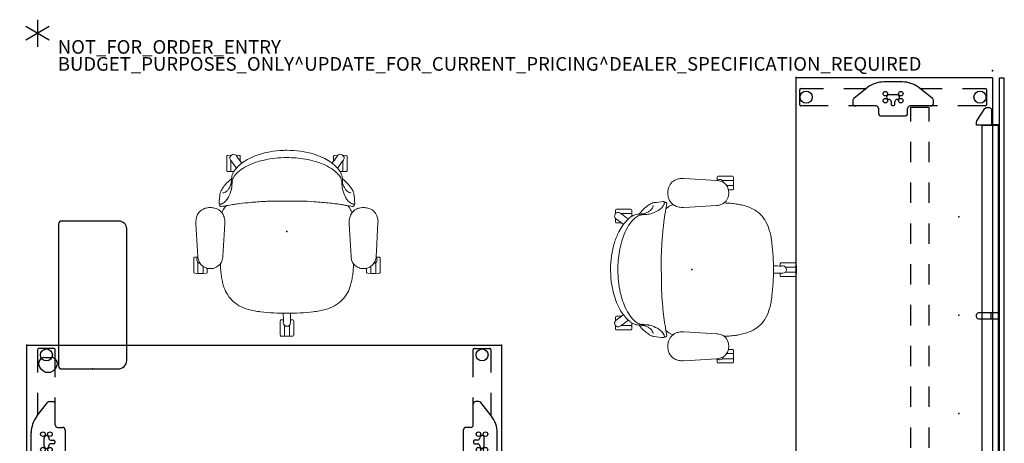
# Model space of a CAD drawing. Units: inches. Extents: x -16 to 524, y -1 to 387.
# Drawn here: x -1 to 144, y 325 to 387 of the extents above; entities that cross this region are included whole.
import ezdxf

# ---------------------------------------------------------------- set-up
doc = ezdxf.new("R2010")
doc.units = ezdxf.units.IN
doc.header["$MEASUREMENT"] = 0
for name, color, linetype in [('PROP-BONUS-COUNT', 7, 'Continuous'), ('PROP-BONUS-FINISH', 7, 'Continuous'), ('PROP-BONUS-PROD_NO', 7, 'Continuous'), ('SEAT', 5, 'Continuous'), ('TABLE', 6, 'Continuous'), ('TABLE-ELEC', 1, 'Continuous'), ('TERRITORY', 5, 'Continuous'), ('WORKTL', 3, 'Continuous')]:
    doc.layers.add(name, color=color, linetype=linetype)
doc.styles.get("Standard").update_dxf_attribs({"font": 'arial.ttf'})

# ---------------------------------------------------------------- blocks, each defined once
blk = doc.blocks.new('BBUBBLET')
at = {"layer": 'PROP-BONUS-COUNT'}
for p, q in [((0, 2), (0, -2)), ((1.7321, -1), (-1.7321, 1)), ((1.7321, 1), (-1.7321, -1))]:
    blk.add_line(p, q, dxfattribs=at)
blk.add_point((0, 0), dxfattribs=at)
at = {"layer": 'PROP-BONUS-FINISH'}
blk.add_attdef('FINISH', (3, -5.5), '', height=2, dxfattribs=at)
at = {"layer": 'PROP-BONUS-PROD_NO', "flags": 8}
blk.add_attdef('PROD_NO', (3, -3), '', height=2, dxfattribs=at)
blk = doc.blocks.new('UDV6GTS_3072L04E1_0P')
at = {"layer": 'TABLE'}
for p, q in [((1.06, -28.88), (1.06, 0)), ((1.06, 0), (70.94, 0)), ((70.94, 0), (70.94, -28.88)), ((2.64, -4.38), (2.64, -1.06)), ((2.82, -0.87), (5.04, -0.87)), ((5.23, -1.06), (5.23, -5.08)), ((66.77, -1.06), (66.77, -5.08)), ((69.18, -0.87), (66.96, -0.87)), ((69.36, -4.38), (69.36, -1.06)), ((2.64, -10.7), (2.64, -7.38)), ((4.84, -8.68), (4.42, -8.68)), ((5.23, -8.08), (5.23, -12.1)), ((66.77, -8.08), (66.77, -12.1)), ((67.16, -8.68), (67.58, -8.68)), ((69.36, -10.7), (69.36, -7.38)), ((4.11, -8.83), (2.52, -10.84)), ((5.4, -9.34), (7.5, -9.34)), ((5.4, -12.03), (5.4, -9.34)), ((10.5, -9.34), (13.5, -9.34)), ((16.5, -9.34), (19.5, -9.34)), ((22.5, -9.34), (25.5, -9.34)), ((28.5, -9.34), (31.5, -9.34)), ((34.5, -9.34), (37.5, -9.34)), ((40.5, -9.34), (43.5, -9.34)), ((46.5, -9.34), (49.5, -9.34)), ((52.5, -9.34), (55.5, -9.34)), ((58.5, -9.34), (61.5, -9.34)), ((64.5, -9.34), (66.6, -9.34)), ((66.6, -9.34), (66.6, -12.03)), ((67.89, -8.83), (69.48, -10.84)), ((5.4, -12.03), (7.5, -12.03)), ((6.3, -12.48), (5.62, -12.48)), ((6.69, -16.37), (6.69, -12.87)), ((10.5, -12.03), (13.5, -12.03)), ((16.5, -12.03), (19.5, -12.03)), ((22.5, -12.03), (25.5, -12.03)), ((28.5, -12.03), (31.5, -12.03)), ((34.5, -12.03), (37.5, -12.03)), ((40.5, -12.03), (43.5, -12.03)), ((46.5, -12.03), (49.5, -12.03)), ((52.5, -12.03), (55.5, -12.03)), ((58.5, -12.03), (61.5, -12.03)), ((64.5, -12.03), (66.6, -12.03)), ((65.31, -16.37), (65.31, -12.87)), ((65.7, -12.48), (66.38, -12.48)), ((1.69, -13.26), (1.69, -15.98)), ((3.6, -14.01), (3.6, -15.23)), ((5.02, -14.35), (4.58, -14.35)), ((66.98, -14.35), (67.42, -14.35)), ((68.4, -14.01), (68.4, -15.23)), ((70.31, -13.26), (70.31, -15.98)), ((4.58, -14.89), (5.02, -14.89)), ((5.18, -14.73), (5.18, -14.51)), ((66.82, -14.73), (66.82, -14.51)), ((67.42, -14.89), (66.98, -14.89)), ((5.23, -17.13), (5.23, -21.16)), ((5.62, -16.76), (6.3, -16.76)), ((66.38, -16.76), (65.7, -16.76)), ((66.77, -17.13), (66.77, -21.16)), ((2.52, -18.39), (4.11, -20.41)), ((2.64, -21.86), (2.64, -18.54)), ((69.48, -18.39), (67.89, -20.41)), ((69.36, -21.86), (69.36, -18.54)), ((4.42, -20.56), (4.84, -20.56)), ((67.58, -20.56), (67.16, -20.56)), ((5.23, -24.16), (5.23, -28.18)), ((66.77, -24.16), (66.77, -28.18)), ((2.64, -28.18), (2.64, -24.86)), ((69.36, -28.18), (69.36, -24.86)), ((70.94, -28.88), (1.06, -28.88)), ((5.04, -28.37), (2.82, -28.37)), ((66.96, -28.37), (69.18, -28.37))]:
    blk.add_line(p, q, dxfattribs=at)
blk.add_lwpolyline([(67.14, -25.05), (67.48, -24.86), (68.18, -24.86), (68.52, -25.05), (68.75, -25.23), (68.96, -25.46), (69.05, -25.63), (69.14, -25.9), (69.16, -26.09), (69.14, -26.35), (69.11, -26.44), (69.04, -26.58), (68.96, -26.73), (68.82, -26.89), (68.66, -27), (68.58, -27.04), (68.48, -27.07), (68.29, -27.06), (68.06, -27.03), (67.6, -27.03), (67.38, -27.06), (67.18, -27.07), (67.08, -27.04), (67, -27), (66.84, -26.89), (66.7, -26.73), (66.62, -26.58), (66.55, -26.44), (66.52, -26.35), (66.5, -26.09), (66.52, -25.9), (66.61, -25.63), (66.71, -25.46), (66.91, -25.23)], close=True, dxfattribs=at)
for centre, radius in [((3.93, -1.82), 0.886), ((68.07, -1.82), 0.886), ((3.42, -13.48), 0.335), ((4.45, -13.48), 0.335), ((67.55, -13.48), 0.335), ((68.58, -13.48), 0.335), ((3.42, -15.76), 0.335), ((4.45, -15.76), 0.335), ((67.55, -15.76), 0.335), ((68.58, -15.76), 0.335), ((3.93, -27.42), 0.886), ((68.07, -27.42), 0.886)]:
    blk.add_circle(centre, radius, dxfattribs=at)
for centre, radius, start, end in [((2.82, -1.06), 0.187, 89.9935, 180.0066), ((5.04, -1.06), 0.187, 359.9935, 90.0066), ((66.96, -1.06), 0.187, 89.9934, 180.0065), ((69.18, -1.06), 0.187, 359.9934, 90.0065), ((4.42, -9.08), 0.394, 90, 141.7423), ((4.84, -9.08), 0.394, 0, 90), ((67.16, -9.08), 0.394, 90, 180), ((67.58, -9.08), 0.394, 38.2577, 90), ((5.59, -13.26), 3.9, 141.7423, 180), ((66.41, -13.26), 3.9, 0, 38.2577), ((5.62, -12.08), 0.394, 180, 270), ((6.3, -12.87), 0.394, 0, 90), ((65.7, -12.87), 0.394, 90, 180), ((66.38, -12.08), 0.394, 270, 0), ((3.93, -14.01), 0.335, 356.6535, 180), ((4.58, -14.03), 0.315, 178.2635, 270), ((5.02, -14.51), 0.157, 0, 90), ((66.98, -14.51), 0.157, 90, 180), ((67.42, -14.03), 0.315, 270, 1.7365), ((68.07, -14.01), 0.335, 0, 183.3465), ((3.93, -15.23), 0.335, 179.0366, 1.7365), ((4.58, -15.21), 0.315, 90, 181.7365), ((5.02, -14.73), 0.157, 270, 0), ((66.98, -14.73), 0.157, 180, 270), ((67.42, -15.21), 0.315, 358.2635, 90), ((68.07, -15.23), 0.335, 178.2635, 0.9634), ((5.59, -15.98), 3.9, 180, 218.2577), ((5.62, -17.16), 0.394, 90, 180), ((6.3, -16.37), 0.394, 270, 0), ((65.7, -16.37), 0.394, 180, 270), ((66.38, -17.16), 0.394, 360, 90), ((66.41, -15.98), 3.9, 321.7423, 0), ((4.84, -20.16), 0.394, 270, 0), ((67.16, -20.16), 0.394, 180, 270), ((4.42, -20.16), 0.394, 218.2577, 270), ((67.58, -20.16), 0.394, 270, 321.7423), ((2.82, -28.18), 0.187, 179.9935, 270.0066), ((5.04, -28.18), 0.187, 269.9935, 0.0066), ((66.96, -28.18), 0.187, 179.9934, 270.0065), ((69.18, -28.18), 0.187, 269.9934, 0.0065)]:
    blk.add_arc(centre, radius, start, end, dxfattribs=at)
for p in [(0, 0), (72, 0), (1.06, -28.88), (70.94, -28.88)]:
    blk.add_point(p, dxfattribs=at)
at = {"layer": 'TABLE-ELEC'}
for p in [(21.55, -4.95, 27.41), (36, -4.95, 27.41), (50.45, -4.95, 27.41)]:
    blk.add_point(p, dxfattribs=at)
blk = doc.blocks.new('GY1120_13B72L_1P')
at = {"layer": 'TERRITORY'}
for p, q in [((1.09, 1.76), (1.09, 1)), ((70.97, 1.76), (1.09, 1.76)), ((70.97, 1), (70.97, 1.76)), ((1.09, 1), (70.97, 1)), ((7.88, -0.11), (7.88, 1)), ((8, 0.88), (8, -2.34)), ((8, 0.88), (11.39, 0.88)), ((64.04, 0.88), (8.02, 0.88)), ((8.02, 0.88), (8.02, -1.54)), ((11.39, 0.88), (11.39, 1)), ((35.53, -1.97), (35.53, 1)), ((35.53, 1), (36.53, 1)), ((36.53, 0.88), (35.53, 0.88)), ((36.53, 1), (36.53, -1.97)), ((60.67, 0.88), (60.67, 1)), ((64.06, 0.88), (60.67, 0.88)), ((64.04, -1.54), (64.04, 0.88)), ((64.06, 0.88), (64.06, -2.34)), ((64.18, -0.11), (64.18, 1)), ((5.39, -0.49), (5.44, -0.3)), ((5.39, -0.78), (5.39, -0.49)), ((5.41, -0.9), (5.39, -0.78)), ((5.47, -1.01), (5.41, -0.9)), ((5.44, -0.3), (5.58, -0.16)), ((5.56, -1.09), (5.47, -1.01)), ((7.36, -2.28), (5.56, -1.09)), ((5.58, -0.16), (5.77, -0.11)), ((5.77, -0.11), (7.88, -0.11)), ((36.53, -0.17), (35.53, -0.17)), ((66.29, -0.11), (64.18, -0.11)), ((64.7, -2.28), (66.5, -1.09)), ((66.48, -0.16), (66.29, -0.11)), ((66.62, -0.3), (66.48, -0.16)), ((66.5, -1.09), (66.59, -1.01)), ((66.59, -1.01), (66.65, -0.9)), ((66.67, -0.49), (66.62, -0.3)), ((66.65, -0.9), (66.67, -0.78)), ((66.67, -0.78), (66.67, -0.49)), ((7.42, -2.31), (7.36, -2.28)), ((7.49, -2.33), (7.42, -2.31)), ((7.57, -2.34), (7.49, -2.33)), ((8, -2.34), (7.57, -2.34)), ((8.02, -1.54), (64.04, -1.54)), ((35.58, -2.16), (35.53, -1.97)), ((35.72, -2.3), (35.58, -2.16)), ((35.9, -2.35), (35.72, -2.3)), ((36.16, -2.35), (35.9, -2.35)), ((36.34, -2.3), (36.16, -2.35)), ((36.48, -2.16), (36.34, -2.3)), ((36.53, -1.97), (36.48, -2.16)), ((64.06, -2.34), (64.49, -2.34)), ((64.49, -2.34), (64.57, -2.33)), ((64.57, -2.33), (64.64, -2.31)), ((64.64, -2.31), (64.7, -2.28))]:
    blk.add_line(p, q, dxfattribs=at)
for p in [(0, 0), (72, 0)]:
    blk.add_point(p, dxfattribs=at)
blk = doc.blocks.new('1LINO_CHAIR_STD_ARMS_1P')
at = {"layer": 'SEAT', "linetype": 'Continuous', "lineweight": 0}
for p, q in [((-1.22, 13.4), (-0.3, 13.35)), ((-0.3, 13.35), (2.84, 13.17)), ((2.84, 13.17), (3.61, 13.13)), ((3.75, 13.61), (3.74, 13.12)), ((4.94, 13.73), (3.87, 13.73)), ((6.14, 13.1), (4.53, 13.1)), ((4.53, 13.1), (4.94, 13.1)), ((6, 13.73), (4.94, 13.73)), ((6.14, 13.1), (4.94, 13.1)), ((5.69, 13.1), (5.69, 13.1)), ((6.12, 13.61), (6.14, 13.1)), ((6.14, 12.36), (6.14, 13.1)), ((6.14, 12.36), (5.12, 12.36)), ((6.14, 12.36), (5.12, 12.36)), ((6, 11.73), (5.39, 11.73)), ((5.69, 12.36), (5.69, 12.36)), ((6.12, 11.85), (6.14, 12.36)), ((-11.22, 8.75), (-11.23, 8.24)), ((-10.03, 8.87), (-11.1, 8.87)), ((-8.96, 8.87), (-10.03, 8.87)), ((-8.84, 8.75), (-8.83, 8.24)), ((-3.86, 9.89), (-3.82, 9.88)), ((-3.82, 9.88), (-3.82, 9.88)), ((-1.22, 9.16), (-0.3, 9.21)), ((2.84, 9.38), (-0.3, 9.21)), ((2.84, 9.38), (3.61, 9.43)), ((-11.23, 8.23), (-11.23, 8.24)), ((-11.22, 8.24), (-11.23, 8.24)), ((-11.23, 8.24), (-11.22, 8.24)), ((-11.22, 6.98), (-11.23, 7.51)), ((-11.09, 7.39), (-11.16, 7.44)), ((-10.47, 8.27), (-10.53, 8.32)), ((-10.43, 8.24), (-10.03, 8.24)), ((-8.83, 8.24), (-10.42, 8.24)), ((-8.83, 8.24), (-10.03, 8.24)), ((-9.28, 8.24), (-9.28, 8.24)), ((-8.83, 7.84), (-8.83, 8.24)), ((-7.98, 8.14), (-7.98, 8.14)), ((-7.47, 8.19), (-7.47, 8.19)), ((-6.86, 8.21), (-6.86, 8.21)), ((-10.36, 6.87), (-11.1, 6.87)), ((11.75, 3.88), (11.75, 3.88)), ((13, 0.88), (12.99, 0.53)), ((14.19, 1), (13.12, 1)), ((13.32, 0.54), (13.41, 0.54)), ((15.39, 0.37), (13.78, 0.37)), ((13.78, 0.37), (13.78, 0.37)), ((13.78, 0.37), (13.78, 0.37)), ((13.78, 0.37), (14.19, 0.37)), ((15.25, 1), (14.19, 1)), ((15.39, 0.37), (14.19, 0.37)), ((14.94, 0.37), (14.94, 0.37)), ((15.37, 0.88), (15.39, 0.37)), ((15.39, -0.37), (15.39, 0.37)), ((13, -0.88), (12.99, -0.53)), ((14.19, -1), (13.12, -1)), ((13.33, -0.54), (13.41, -0.54)), ((15.39, -0.37), (13.78, -0.37)), ((13.78, -0.37), (13.78, -0.37)), ((13.78, -0.37), (14.19, -0.37)), ((15.39, -0.37), (14.19, -0.37)), ((15.25, -1), (14.19, -1)), ((14.94, -0.37), (14.94, -0.37)), ((15.37, -0.88), (15.39, -0.37)), ((11.75, -3.88), (11.75, -3.88)), ((-11.22, -6.98), (-11.23, -7.5)), ((-10.36, -6.87), (-11.1, -6.87)), ((-11.23, -7.51), (-11.23, -7.5)), ((-11.22, -7.5), (-11.23, -7.5)), ((-11.23, -7.5), (-11.22, -7.5)), ((-11.23, -7.51), (-11.23, -7.51)), ((-11.23, -8.23), (-11.23, -8.23)), ((-11.23, -8.24), (-11.23, -8.23)), ((-11.22, -8.75), (-11.23, -8.24)), ((-11.22, -8.24), (-11.23, -8.24)), ((-11.23, -8.24), (-11.22, -8.24)), ((-11.22, -7.5), (-11.22, -7.5)), ((-11.22, -7.5), (-11.22, -7.5)), ((-11.22, -8.24), (-11.22, -8.24)), ((-11.22, -8.24), (-11.22, -8.24)), ((-11.1, -7.4), (-11.16, -7.44)), ((-10.46, -8.27), (-10.53, -8.32)), ((-10.43, -8.24), (-10.03, -8.24)), ((-8.83, -8.24), (-10.42, -8.24)), ((-8.83, -8.24), (-10.03, -8.24)), ((-9.28, -8.24), (-9.28, -8.24)), ((-8.84, -8.75), (-8.83, -8.24)), ((-8.83, -8.24), (-8.83, -7.84)), ((-7.98, -8.14), (-7.98, -8.14)), ((-7.47, -8.19), (-7.47, -8.19)), ((-6.86, -8.21), (-6.86, -8.21)), ((-10.03, -8.87), (-11.1, -8.87)), ((-8.96, -8.87), (-10.03, -8.87)), ((-3.82, -9.88), (-3.86, -9.89)), ((-3.82, -9.88), (-3.82, -9.88)), ((-1.22, -9.16), (-0.3, -9.21)), ((-0.3, -9.21), (2.84, -9.38)), ((2.84, -9.38), (3.61, -9.43)), ((6.14, -12.36), (5.12, -12.36)), ((6.14, -12.36), (5.12, -12.36)), ((6, -11.73), (5.39, -11.73)), ((5.69, -12.36), (5.69, -12.36)), ((6.12, -11.85), (6.14, -12.36)), ((6.14, -13.1), (6.14, -12.36)), ((-1.22, -13.4), (-0.3, -13.35)), ((2.84, -13.18), (-0.3, -13.35)), ((2.84, -13.18), (3.61, -13.13)), ((3.75, -13.61), (3.74, -13.12)), ((4.94, -13.73), (3.87, -13.73)), ((6.14, -13.1), (4.53, -13.1)), ((4.53, -13.1), (4.53, -13.1)), ((4.53, -13.1), (4.53, -13.1)), ((4.53, -13.1), (4.94, -13.1)), ((6.14, -13.1), (4.94, -13.1)), ((6, -13.73), (4.94, -13.73)), ((5.69, -13.1), (5.69, -13.1)), ((6.12, -13.61), (6.14, -13.1))]:
    blk.add_line(p, q, dxfattribs=at)
for points in [[(-3.53, 11.28, -0.057736), (-3.46, 11.89, -0.12149), (-3.04, 12.73, -0.121495), (-2.31, 13.24, -0.065812), (-1.72, 13.39, -0.042358), (-1.22, 13.4)], [(-1.22, 13.4, 0.041418), (-1.22, 13.4, 0.002876), (-1.22, 13.4)], [(3.61, 13.13), (3.61, 13.13, -0.020427), (3.81, 13.11)], [(3.76, 13.12), (3.76, 13.12, -0.276973), (4.3, 13.24)], [(3.81, 13.11, -0.084223), (4.5, 12.9, -0.214053), (5.37, 11.82, -0.067113), (5.44, 11.28)], [(4.3, 13.24), (4.3, 13.24, -0.290051), (4.67, 12.8)], [(-1.22, 9.16, -0.058041), (-1.88, 9.2, -0.084239), (-2.57, 9.44, -0.156723), (-3.32, 10.25, -0.070466), (-3.5, 10.83, -0.041333), (-3.53, 11.28)], [(5.35, 10.68, -0.201233), (4.52, 9.67, -0.063553), (4.04, 9.49, -0.025038), (3.81, 9.45)], [(5.44, 11.28, -0.066783), (5.37, 10.73, -0.007639), (5.35, 10.68)], [(-7.76, 8.16, -0.061389), (-6.72, 9.23, -0.032771), (-6.21, 9.59, -0.023907), (-5.94, 9.73, -0.022571), (-5.77, 9.8, -0.059717), (-5.54, 9.86)], [(-7.46, 8.06, -0.034541), (-7.18, 8.09, -0.01309), (-6.95, 8.1, 0.025533), (-6.57, 8.12, 0.025501), (-6.26, 8.18, 0.066505), (-5.05, 8.63, 0.060587), (-4.54, 8.98, 0.09605), (-4.11, 9.56, 0.025368), (-4.08, 9.65, 0.018253), (-4.07, 9.68)], [(-7.16, 8.2, 0.064346), (-6.47, 8.46, 0.056188), (-6.1, 8.71, 0.149723), (-5.7, 9.35, 0.016889), (-5.69, 9.4, 0.035346), (-5.68, 9.42)], [(-5.54, 9.86), (-5.54, 9.86, -0.004249), (-4.2, 10)], [(-4.2, 10, -0.042859), (-4.16, 10, -0.044872), (-4.13, 9.99, -0.076189), (-4.09, 9.98, -0.180793), (-4.04, 9.91, -0.062173), (-4.04, 9.88, -0.042653), (-4.04, 9.84, -0.007411), (-4.04, 9.83)], [(-3.7, 9.69, -0.007907), (-3.74, 9.38, -0.008492), (-3.81, 8.91, -0.001298), (-3.9, 8.45, 0.003225), (-4, 7.86, 0.006193), (-4.07, 7.44, 0.002743), (-4.08, 7.3)], [(-4.04, 9.83), (-4.04, 9.83, -0.014969), (-4.07, 9.68)], [(-4.04, 9.89, -0.087742), (-3.89, 9.9, -0.016457), (-3.86, 9.89)], [(-3.86, 9.89), (-3.86, 9.89, -0.001044), (-3.86, 9.89)], [(-3.82, 9.88, -0.051786), (-3.79, 9.88, -0.083586), (-3.75, 9.85, -0.072228), (-3.73, 9.82, -0.084337), (-3.71, 9.77, -0.037272), (-3.7, 9.74, -0.045433), (-3.7, 9.69, -0.005501), (-3.7, 9.69)], [(-3.8, 9, -0.003906), (-3.5, 9.2, -0.064805), (-2.77, 9.57)], [(-3.7, 9.69), (-3.7, 9.69, -0.000914), (-3.7, 9.69)], [(-3.39, 9.27), (-3.39, 9.27, -0.001053), (-3.38, 9.28)], [(-1.22, 9.16, -0.041418), (-1.22, 9.16, -0.002876), (-1.22, 9.16)], [(3.61, 9.43), (3.61, 9.43, 0.020427), (3.81, 9.45)], [(4.75, 9.81, -0.001904), (5.06, 9.79, -0.00149), (5.49, 9.77)], [(5.33, 9.78), (5.33, 9.78, -0.015518), (5.33, 9.78)], [(5.49, 9.77, -0.015252), (6.38, 9.68, -0.016958), (7.13, 9.55, -0.021794), (7.86, 9.37)], [(11.79, 3.88, 0.016973), (11.66, 4.79, 0.023675), (11.45, 5.67, 0.055467), (10.91, 7.02, 0.149345), (9.02, 8.9, 0.051524), (7.86, 9.37)], [(-11.96, 0, -0.076043), (-11.38, 3.99, -0.042502), (-10.74, 5.57, -0.08536), (-9.38, 7.41, -0.040164), (-8.91, 7.79, -0.065226), (-8.37, 8.05, -0.055874), (-7.98, 8.14)], [(-11.18, 7.45), (-11.18, 7.45, -0.394202), (-11.27, 8.19)], [(-11.27, 8.19), (-11.27, 8.19, -0.394212), (-10.54, 8.33)], [(-11.16, 7.44), (-11.16, 7.44, -0.012723), (-11.18, 7.45)], [(-11.09, 7.39), (-11.09, 7.39, 0.011163), (-11.05, 7.37)], [(-10.99, 7.33, 0.013696), (-11.03, 7.35, 0.011569), (-11.05, 7.37)], [(-10.99, 7.33), (-10.99, 7.33, -0.001389), (-10.06, 6.65)], [(-10.89, 0, -0.043459), (-10.66, 2.71, -0.064552), (-9.8, 5.57, -0.046806), (-9.13, 6.75, -0.051883), (-8.46, 7.51, -0.070592), (-7.9, 7.91, -0.067316), (-7.46, 8.06)], [(-10.54, 8.33), (-10.54, 8.33, -0.012711), (-10.53, 8.32)], [(-10.47, 8.27), (-10.47, 8.27, -0.001214), (-10.46, 8.27)], [(-10.46, 8.27), (-10.46, 8.27, -0.011333), (-10.42, 8.23)], [(-10.36, 8.19, -0.013696), (-10.4, 8.22, -0.011569), (-10.42, 8.23)], [(-10.36, 8.19), (-10.36, 8.19, 0.001526), (-9.34, 7.45)], [(-7.98, 8.14), (-7.98, 8.14, -0.002065), (-7.47, 8.19)], [(-7.47, 8.19, -0.011447), (-7.34, 8.2, -0.007311), (-7.22, 8.2, -0.001125), (-7.07, 8.2, 0.003532), (-7, 8.2, 0.006409), (-6.93, 8.21, 0.009032), (-6.86, 8.21)], [(-4.08, 7.3, 0.005944), (-4.19, 6.35, 0.008303), (-4.4, 3.99, 0.010192), (-4.5, 1.95)], [(11.79, 3.88), (11.79, 3.88, -0.029331), (12.02, 0)], [(-4.5, 1.95, 0.001468), (-4.48, -1.43, 0.002571), (-4.47, -2.55, 0.008942), (-4.44, -3.31, 0.008792), (-4.29, -5.36, 0.006207), (-4.12, -6.99, 0.002073), (-4.08, -7.3)], [(-7.46, -8.06, -0.101425), (-8.14, -7.77, -0.045804), (-8.55, -7.43, -0.056528), (-9.29, -6.51, -0.043363), (-9.93, -5.27, -0.043837), (-10.53, -3.37, -0.029362), (-10.8, -1.7, -0.026728), (-10.89, 0)], [(12.02, 0), (12.02, 0, -0.029332), (11.79, -3.88)], [(13.2, 0.53), (13.2, 0.53, -0.001428), (12.02, 0.54)], [(13.2, 0.53, 0.011949), (13.24, 0.53, 0.013304), (13.27, 0.54)], [(13.32, 0.54), (13.32, 0.54, 0.011163), (13.27, 0.54)], [(13.41, 0.54), (13.41, 0.54, -0.012723), (13.42, 0.54)], [(13.42, 0.54), (13.42, 0.54, -0.394202), (13.93, 0)], [(13.93, 0), (13.93, 0, -0.394212), (13.42, -0.54)], [(-7.98, -8.14, -0.09885), (-8.73, -7.9, -0.041587), (-9.1, -7.65, -0.046177), (-9.77, -7, -0.069199), (-10.82, -5.42, -0.058937), (-11.65, -2.97, -0.03685), (-11.92, -1.06, -0.017688), (-11.96, 0)], [(13.2, -0.53), (13.2, -0.53, 0.001432), (12.02, -0.54)], [(13.2, -0.53, -0.011949), (13.24, -0.53, -0.013304), (13.27, -0.54)], [(13.32, -0.54), (13.32, -0.54, -0.011333), (13.27, -0.54)], [(13.33, -0.54, -0.000915), (13.32, -0.54, -0.000421), (13.32, -0.54)], [(13.42, -0.54), (13.42, -0.54, -0.012711), (13.41, -0.54)], [(11.79, -3.88, -0.016973), (11.66, -4.79, -0.023675), (11.45, -5.67, -0.055467), (10.91, -7.02, -0.149345), (9.02, -8.9, -0.051524), (7.86, -9.37)], [(-10.99, -7.33), (-10.99, -7.33, 0.001393), (-10.06, -6.65)], [(-11.27, -8.19), (-11.27, -8.19, -0.394212), (-11.18, -7.45)], [(-10.54, -8.33), (-10.54, -8.33, -0.394202), (-11.27, -8.19)], [(-11.18, -7.45), (-11.18, -7.45, -0.012711), (-11.16, -7.44)], [(-11.1, -7.4), (-11.1, -7.4, -0.001214), (-11.09, -7.39)], [(-11.09, -7.39), (-11.09, -7.39, -0.011333), (-11.05, -7.37)], [(-10.99, -7.33, -0.013696), (-11.03, -7.35, -0.011569), (-11.05, -7.37)], [(-10.53, -8.32), (-10.53, -8.32, -0.012723), (-10.54, -8.33)], [(-10.46, -8.27), (-10.46, -8.27, 0.011163), (-10.42, -8.23)], [(-10.36, -8.19, 0.013696), (-10.4, -8.22, 0.011569), (-10.42, -8.23)], [(-10.36, -8.19), (-10.36, -8.19, -0.001525), (-9.34, -7.45)], [(-7.47, -8.19), (-7.47, -8.19, -0.00206), (-7.98, -8.14)], [(-5.54, -9.86, -0.060406), (-5.77, -9.81, -0.01912), (-5.88, -9.76, -0.028336), (-6.21, -9.59, -0.041957), (-6.87, -9.11, -0.053), (-7.76, -8.16)], [(-6.86, -8.21, 0.009505), (-6.93, -8.21, 0.006409), (-7, -8.2, 0.003532), (-7.07, -8.2, -0.001125), (-7.22, -8.2, -0.00418), (-7.3, -8.2, -0.013976), (-7.47, -8.19)], [(-4.07, -9.68, 0.028883), (-4.08, -9.65, 0.024848), (-4.11, -9.56, 0.099667), (-4.55, -8.99, 0.0571), (-5.06, -8.63, 0.020327), (-5.33, -8.49, 0.057658), (-6.38, -8.15, 0.012358), (-6.51, -8.13, 0.018962), (-6.64, -8.12, 0.01239), (-6.83, -8.11, -0.009393), (-7.03, -8.11, -0.038193), (-7.46, -8.06)], [(-6.2, -8.17, 0.005429), (-6.33, -8.15, 0.00272), (-6.46, -8.14, -0.000955), (-6.67, -8.12, -0.005301), (-6.89, -8.1, -0.021227), (-7.38, -8.02)], [(-5.68, -9.42, 0.030319), (-5.69, -9.4, 0.017217), (-5.7, -9.35, 0.125436), (-6, -8.81, 0.063071), (-6.33, -8.54, 0.02606), (-6.53, -8.43, 0.058256), (-7.16, -8.2)], [(-4.08, -7.3, 0.010266), (-3.98, -8, 0.004129), (-3.9, -8.45, -0.003326), (-3.82, -8.91, -0.004477), (-3.76, -9.23, -0.010425), (-3.7, -9.69)], [(-4.2, -10), (-4.2, -10, -0.004255), (-5.54, -9.86)], [(-4.04, -9.83, -0.043237), (-4.04, -9.87, -0.05971), (-4.04, -9.91, -0.147663), (-4.08, -9.97, -0.084484), (-4.11, -9.99, -0.051681), (-4.14, -9.99, -0.050611), (-4.18, -10, -0.018664), (-4.2, -10)], [(-4.07, -9.68), (-4.07, -9.68, -0.014845), (-4.04, -9.83)], [(-3.86, -9.89, -0.071246), (-3.98, -9.9, -0.021171), (-4.02, -9.89, -0.008561), (-4.04, -9.88)], [(-3.86, -9.89), (-3.86, -9.89, 0.001044), (-3.86, -9.89)], [(-3.7, -9.69, -0.014974), (-3.7, -9.71, -0.020032), (-3.7, -9.73, -0.094574), (-3.71, -9.8, -0.063877), (-3.73, -9.83, -0.132361), (-3.8, -9.88, -0.04783), (-3.82, -9.88)], [(-2.77, -9.57, -0.039846), (-3.21, -9.38, -0.056256), (-3.81, -8.96)], [(-3.7, -9.69), (-3.7, -9.69, 0.000914), (-3.7, -9.69)], [(-3.53, -11.28, -0.057736), (-3.47, -10.67, -0.12149), (-3.05, -9.83, -0.121495), (-2.32, -9.32, -0.065812), (-1.72, -9.17, -0.042358), (-1.22, -9.16)], [(-3.39, -9.27), (-3.39, -9.27, 0.001053), (-3.38, -9.28)], [(-1.22, -9.16, 0.041418), (-1.22, -9.16, 0.002876), (-1.22, -9.16)], [(3.61, -9.43), (3.61, -9.43, -0.020427), (3.81, -9.45)], [(3.81, -9.45, -0.084223), (4.5, -9.66, -0.214053), (5.37, -10.74, -0.067113), (5.44, -11.28)], [(4.74, -9.81, 0.001908), (5.06, -9.79, 0.001494), (5.49, -9.77)], [(5.33, -9.78), (5.33, -9.78, 0.015518), (5.33, -9.78)], [(5.49, -9.77, 0.015252), (6.38, -9.68, 0.016958), (7.13, -9.55, 0.021794), (7.86, -9.37)], [(-1.22, -13.4, -0.058041), (-1.89, -13.36, -0.084239), (-2.57, -13.12, -0.156723), (-3.32, -12.31, -0.070466), (-3.5, -11.72, -0.041333), (-3.53, -11.28)], [(5.44, -11.28, -0.066783), (5.37, -11.83, -0.007639), (5.35, -11.88)], [(5.35, -11.88, -0.014026), (5.23, -12.16, -0.023656), (5.12, -12.35, -0.050887), (4.97, -12.55, -0.09736), (4.41, -12.94, -0.061366), (3.92, -13.1, -0.011999), (3.81, -13.11)], [(4.67, -12.8), (4.67, -12.8, -0.290743), (4.3, -13.24)], [(-1.22, -13.4, -0.041418), (-1.22, -13.4, -0.002876), (-1.22, -13.4)], [(3.61, -13.13), (3.61, -13.13, 0.020427), (3.81, -13.11)], [(4.3, -13.24), (4.3, -13.24, -0.276852), (3.76, -13.12)]]:
    blk.add_lwpolyline(points, format="xyb", dxfattribs=at)
for points in [[(-11.18, 7.45), (-11.18, 7.45, 120.563775)], [(-10.54, 8.33), (-10.54, 8.33, 0.011107)], [(13.42, 0.54), (13.42, 0.54, 120.573274)], [(13.42, -0.54), (13.42, -0.54, 0.011111)], [(-11.18, -7.45), (-11.18, -7.45, 0.01111)], [(-10.54, -8.33), (-10.54, -8.33, 120.544378)]]:
    blk.add_lwpolyline(points, format="xyb", close=True, dxfattribs=at)
for centre, start, end in [((3.87, 13.61), 90, 178.5), ((6, 13.61), 1.5, 90), ((6, 11.85), 270, 358.5), ((-11.1, 8.75), 90, 178.5), ((-8.96, 8.75), 1.5, 90), ((-11.1, 6.99), 181.5, 270), ((13.12, 0.88), 90, 178.5), ((15.25, 0.88), 1.5, 90), ((13.12, -0.88), 181.5, 270), ((15.25, -0.88), 270, 358.5), ((-11.1, -6.99), 90, 178.5), ((-11.1, -8.75), 181.5, 270), ((-8.96, -8.75), 270, 358.5), ((6, -11.85), 1.5, 90), ((3.87, -13.61), 181.5, 270), ((6, -13.61), 270, 358.5)]:
    blk.add_arc(centre, 0.12, start, end, dxfattribs=at)
at = {"layer": 'SEAT'}
blk.add_point((0, 0), dxfattribs=at)
blk = doc.blocks.new('GYT710_211022LNN_0P')
at = {"layer": 'WORKTL'}
for p, q in [((3.869, 21.75), (-4.563, 21.75)), ((-5.019, 21.294), (-5.019, 0.456)), ((5.019, 1.25), (5.019, 20.6)), ((-4.563, 0), (3.769, 0))]:
    blk.add_line(p, q, dxfattribs=at)
for centre, radius, start, end in [((-4.563, 21.294), 0.456, 90, 180), ((3.869, 20.6), 1.15, 0, 90), ((-4.563, 0.456), 0.456, 180, 270), ((3.769, 1.25), 1.25, 270, 0)]:
    blk.add_arc(centre, radius, start, end, dxfattribs=at)
blk.add_point((0, 0), dxfattribs=at)

msp = doc.modelspace()

# ---------------------------------------------------------------- block references
msp.add_blockref('BBUBBLET', (1.73, 384.87)).add_auto_attribs({'PROD_NO': 'NOT_FOR_ORDER_ENTRY', 'FINISH': 'BUDGET_PURPOSES_ONLY^ UPDATE_FOR_CURRENT_PRICING^ DEALER_SPECIFICATION_REQUIRED'})
for name, p, rotation in [('UDV6GTS_3072L04E1_0P', (142.33, 379.41), 270), ('GY1120_13B72L_1P', (142.33, 379.35), 270), ('1LINO_CHAIR_STD_ARMS_1P', (38.47, 355.7), 270), ('UDV6GTS_3072L04E1_0P', (71.12, 310.14), 180)]:
    msp.add_blockref(name, p, dxfattribs=dict(rotation=rotation))
for name, p in [('1LINO_CHAIR_STD_ARMS_1P', (98.08, 350.11)), ('GYT710_211022LNN_0P', (9.85, 335.5))]:
    msp.add_blockref(name, p)

doc.saveas('drawing.dxf')
